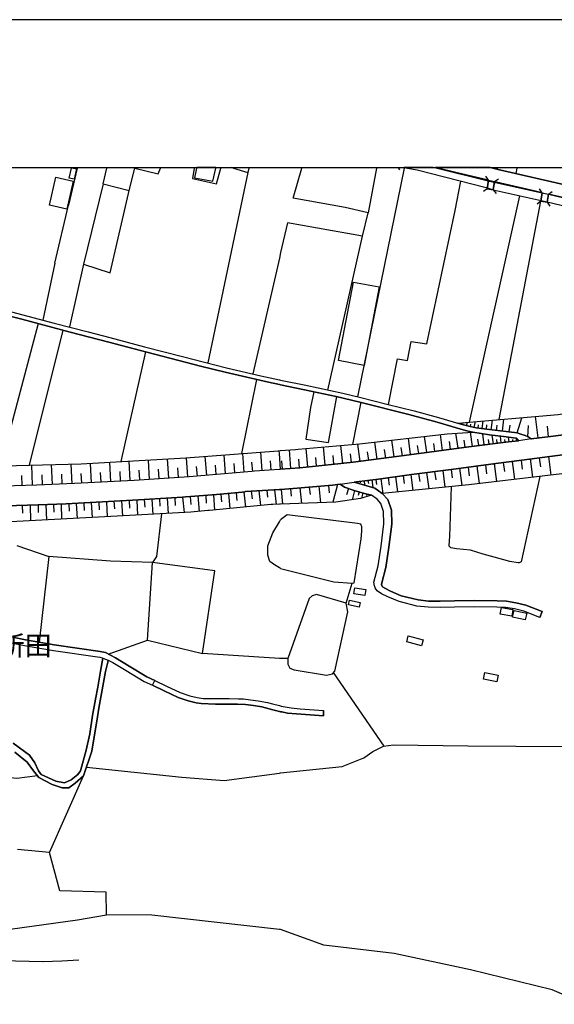
# Model space of a CAD drawing. Extents: x -10 to 410, y -24 to 273.
# Drawn here: x 159 to 244, y 117 to 273 of the extents above; entities that cross this region are included whole.
import ezdxf

# ---------------------------------------------------------------- set-up
doc = ezdxf.new("R2010")
doc.units = 0
for name, color, linetype in [('03_GYOUSEI_POLY', 4, 'Continuous'), ('05_DM_LINE', 7, 'Continuous'), ('06_HOUSE_POLY', 160, 'Continuous'), ('08_ROAD_LINE', 3, 'Continuous'), ('09_ROAD_POLY', 5, 'Continuous'), ('13_KASEN_POLY', 253, 'Continuous'), ('印刷レイアウト', 1, 'Continuous'), ('印刷用フレーム', 1, 'Continuous'), ('背景', 3, 'Continuous')]:
    doc.layers.add(name, color=color, linetype=linetype)
doc.styles.add('STD', font='txt')

msp = doc.modelspace()

# ---------------------------------------------------------------- linework, layer by layer
at = {"layer": '05_DM_LINE', "color": 253}
for p, q in [((167.718617, 249.545147), (166.338856, 243.666264)), ((167.718617, 249.545147), (167.733259, 249.592)), ((167.747728, 249.647122), (167.733259, 249.592)), ((171.843602, 247.041252), (172.448216, 249.545147)), ((172.463719, 249.592), (172.448216, 249.545147)), ((172.476811, 249.647122), (172.463719, 249.592)), ((176.868102, 249.592), (176.85346, 249.545147)), ((176.882054, 249.647122), (176.868102, 249.592)), ((180.933487, 249.545147), (180.953985, 249.592)), ((180.973277, 249.647122), (180.953985, 249.592)), ((186.254781, 249.647122), (186.278208, 249.592)), ((186.298706, 249.545147), (186.278208, 249.592)), ((190.523427, 249.545147), (190.543925, 249.592)), ((190.562528, 249.647122), (190.543925, 249.592)), ((192.443206, 249.592), (192.270435, 249.647122)), ((192.443206, 249.592), (192.583938, 249.545147)), ((192.583938, 249.545147), (194.843576, 248.853716)), ((194.993094, 249.545147), (194.843576, 248.853716)), ((194.993094, 249.545147), (195.008769, 249.592)), ((195.022549, 249.647122), (195.008769, 249.592)), ((203.41394, 249.545147), (203.428754, 249.592)), ((203.446324, 249.647122), (203.428754, 249.592)), ((212.353274, 213.17803), (219.773321, 249.545147)), ((215.298831, 249.545147), (215.318123, 249.592)), ((215.339483, 249.647122), (215.318123, 249.592)), ((218.741515, 249.647122), (218.77321, 249.592)), ((218.77321, 249.592), (218.798703, 249.545147)), ((218.798703, 249.545147), (218.973714, 249.256104)), ((219.773321, 249.545147), (219.782967, 249.592)), ((219.782967, 249.592), (219.793991, 249.631102)), ((234.513506, 249.373237), (234.548646, 249.545147)), ((234.548646, 249.545147), (234.558637, 249.592)), ((234.57035, 249.647122), (234.558637, 249.592)), ((237.613059, 249.545147), (237.423579, 248.697481)), ((237.624083, 249.592), (237.613059, 249.545147)), ((237.636485, 249.647122), (237.624083, 249.592)), ((194.843576, 248.853716), (188.463776, 218.560819)), ((233.098606, 247.642765), (232.657978, 248.248241)), ((233.098606, 247.642765), (232.888455, 246.267828)), ((233.86824, 246.103669), (234.0684, 247.41625)), ((234.0684, 247.41625), (234.673703, 247.857567)), ((171.843602, 247.041252), (175.958941, 245.998249)), ((232.888455, 246.267828), (232.283152, 245.826339)), ((233.86824, 246.103669), (234.313346, 245.498193)), ((241.653122, 245.631002), (241.209049, 246.236477)), ((242.628773, 245.408449), (243.233388, 245.845976)), ((238.043696, 245.158335), (230.023513, 209.146752)), ((234.803583, 209.55689), (241.443316, 244.275529)), ((241.443316, 244.275529), (240.838702, 243.83025)), ((241.653122, 245.631002), (241.443316, 244.275529)), ((242.428613, 244.123256), (242.628773, 245.408449)), ((164.173786, 234.447533), (166.338856, 243.666264)), ((242.428613, 244.123256), (242.874064, 243.51778)), ((213.068132, 238.748218), (213.988317, 242.451351)), ((199.848611, 235.23267), (195.658169, 216.810711)), ((200.048771, 236.115476), (199.848611, 235.23267)), ((164.173786, 234.447533), (162.242982, 225.392788)), ((168.713733, 234.287336), (166.498881, 224.283468)), ((161.483339, 224.84209), (155.523324, 202.201439)), ((160.108229, 202.318572), (165.493085, 223.775661)), ((174.718707, 202.880984), (178.603396, 220.353647)), ((196.213691, 215.935829), (193.858279, 204.146712)), ((212.783222, 212.306765), (211.493034, 205.603643)), ((237.664046, 207.435745), (238.38855, 209.865398)), ((240.978573, 206.638894), (240.583765, 210.056774)), ((228.428779, 208.931778), (228.448071, 209.013943)), ((229.028225, 208.756078), (229.068188, 208.912313)), ((229.628706, 208.591919), (229.7734, 209.127115)), ((230.23332, 208.431894), (230.308423, 208.806893)), ((230.843791, 208.306837), (231.039128, 209.232707)), ((231.45874, 208.201417), (231.533154, 208.740403)), ((232.078857, 208.123214), (232.243188, 209.338127)), ((232.763742, 208.025545), (232.858138, 208.713186)), ((233.533032, 207.931839), (233.7139, 209.466973)), ((234.388449, 207.826419), (234.488357, 208.685798)), ((235.338607, 207.717037), (235.563227, 209.623208)), ((236.403141, 207.59198), (236.528198, 208.650658)), ((239.348698, 206.822518), (239.443094, 208.638944)), ((242.663913, 206.830269), (242.468576, 208.517849)), ((223.289041, 204.326374), (222.943153, 206.892798)), ((225.813262, 204.666233), (225.478399, 207.185803)), ((228.258591, 204.99834), (227.933374, 207.396643)), ((230.5389, 205.295135), (230.253646, 207.541165)), ((232.433358, 205.537325), (232.208738, 207.302936)), ((233.883743, 205.720949), (233.709077, 207.080211)), ((235.123977, 205.877184), (234.988241, 206.943613)), ((236.363178, 206.033419), (236.278084, 206.775665)), ((207.148424, 202.310821), (206.853524, 205.205218)), ((209.91897, 202.591941), (209.628893, 205.443618)), ((212.693305, 202.912335), (212.323302, 205.670133)), ((215.413897, 203.271658), (215.05354, 205.982604)), ((218.088669, 203.630981), (217.73348, 206.291284)), ((219.403318, 203.806854), (219.228307, 205.127186)), ((220.713832, 203.982553), (220.358298, 206.592041)), ((222.003676, 204.158426), (221.833832, 205.45137)), ((224.558558, 204.498284), (224.388715, 205.767802)), ((227.058664, 204.838143), (226.888477, 206.07631)), ((229.414076, 205.150613), (229.258702, 206.310749)), ((231.548657, 205.427943), (231.4236, 206.443557)), ((233.204026, 205.638783), (233.103429, 206.400494)), ((234.50386, 205.802942), (234.423589, 206.408417)), ((235.743061, 205.955215), (235.683461, 206.412379)), ((236.983295, 206.107661), (236.948155, 206.396704)), ((237.603413, 206.177941), (237.558626, 206.576366)), ((188.318221, 200.701444), (188.068279, 203.701434)), ((191.308564, 200.947424), (191.05845, 203.931911)), ((194.278236, 201.197538), (194.028295, 204.158426)), ((197.098564, 201.44748), (196.933544, 204.380979)), ((199.848611, 204.158426), (199.813471, 204.603704)), ((199.848611, 204.603704), (200.048771, 204.623169)), ((200.039125, 201.65832), (199.848611, 204.158426)), ((201.673823, 201.787339), (201.438523, 204.740474)), ((204.398204, 202.033491), (204.103304, 204.970951)), ((205.768319, 202.170089), (205.633615, 203.541237)), ((208.528185, 202.451381), (208.388658, 203.83028)), ((211.313544, 202.732673), (211.173674, 204.131037)), ((214.06342, 203.091996), (213.878762, 204.455221)), ((216.758518, 203.45132), (216.579028, 204.795079)), ((242.633596, 203.685758), (243.023237, 200.740374)), ((160.583824, 199.115495), (160.478404, 202.322534)), ((163.763647, 199.23659), (163.63859, 202.400566)), ((166.893517, 199.357685), (166.773283, 202.478769)), ((169.973604, 199.51771), (169.803589, 202.595903)), ((173.058515, 199.685658), (172.888672, 202.775564)), ((176.148421, 199.86153), (175.978406, 202.951436)), ((179.223513, 200.056867), (179.023353, 203.127136)), ((182.27828, 200.255994), (182.078981, 203.303008)), ((185.308586, 200.451331), (185.113249, 203.478708)), ((186.818226, 200.576388), (186.693342, 202.080344)), ((189.813392, 200.82254), (189.693331, 202.322534)), ((192.793917, 201.072481), (192.673683, 202.556801)), ((195.638532, 201.322423), (195.499006, 202.802953)), ((198.573237, 201.537397), (198.45886, 203.013965)), ((200.338848, 201.677957), (200.228261, 202.99829)), ((203.033257, 201.89672), (202.928526, 203.256155)), ((229.858149, 201.998178), (230.039016, 200.615489)), ((231.238254, 202.17784), (231.603434, 199.396615)), ((232.628695, 202.357674), (232.808529, 200.955348)), ((234.023269, 202.541298), (234.393617, 199.728722)), ((235.428524, 202.728711), (235.623861, 201.31071)), ((236.848592, 202.920086), (237.233409, 200.060829)), ((238.278307, 203.111461), (238.473644, 201.670033)), ((239.718701, 203.303008), (240.103518, 200.396726)), ((241.17391, 203.490422), (241.363045, 202.033491)), ((158.983233, 199.060718), (158.928628, 200.670094)), ((162.178559, 199.1701), (162.118098, 200.767763)), ((165.333922, 199.295157), (165.273288, 200.865431)), ((168.433474, 199.431755), (168.348553, 200.970851)), ((171.513562, 199.603665), (171.42864, 201.146723)), ((174.603468, 199.775575), (174.518547, 201.318633)), ((177.688379, 199.955237), (177.588816, 201.498295)), ((180.753825, 200.158325), (180.653228, 201.685708)), ((183.798773, 200.357624), (183.698176, 201.873294)), ((200.048771, 201.65832), (199.848611, 201.642817)), ((218.33396, 200.467006), (218.658143, 198.06853)), ((219.533198, 200.630992), (219.698218, 199.41229)), ((220.753795, 200.791189), (221.088658, 198.31072)), ((221.998853, 200.955348), (222.163873, 199.697371)), ((223.258724, 201.127086), (223.593587, 198.568586)), ((224.538921, 201.291245), (224.708765, 199.998301)), ((225.833933, 201.466945), (226.18361, 198.826451)), ((227.158228, 201.642817), (227.333927, 200.303019)), ((228.499059, 201.818517), (228.853559, 199.092068)), ((206.128676, 198.951336), (206.41393, 196.342021)), ((207.657954, 199.092068), (207.788867, 197.912295)), ((209.073199, 199.23659), (208.348695, 196.412301)), ((212.079045, 199.650518), (212.103505, 199.490493)), ((212.698128, 199.732684), (212.723622, 199.51771)), ((213.318245, 199.810715), (213.408162, 199.123246)), ((213.938363, 199.892708), (213.998996, 199.416252)), ((214.55848, 199.96695), (214.713854, 198.763923)), ((215.178597, 200.045154), (215.282983, 199.232628)), ((215.993018, 200.158325), (216.303765, 197.830302)), ((217.153326, 200.310771), (217.313523, 199.130998)), ((185.663947, 197.318533), (185.768506, 196.076404)), ((186.90332, 197.416201), (187.098485, 194.951408)), ((188.138559, 197.51387), (188.233299, 196.291206)), ((189.358295, 197.607576), (189.548809, 195.181885)), ((190.573208, 197.712996), (190.678628, 196.506007)), ((191.778303, 197.818589), (191.988281, 195.412362)), ((192.978402, 197.920047), (193.083822, 196.720809)), ((194.178673, 198.037352), (194.488215, 195.65059)), ((195.368092, 198.162237), (195.503829, 196.982636)), ((196.598508, 198.236479), (196.863264, 195.877105)), ((197.838742, 198.318644), (197.958976, 197.23654)), ((199.088795, 198.400637), (199.348556, 196.072442)), ((199.848611, 198.447491), (200.048771, 198.462994)), ((200.118018, 198.466956), (200.328857, 196.111544)), ((201.613189, 198.560834), (201.713786, 197.365386)), ((203.113184, 198.685719), (203.353307, 196.220926)), ((204.613178, 198.818528), (204.728244, 197.627214)), ((210.83881, 198.595974), (210.50877, 197.6155)), ((211.823074, 198.271619), (211.413797, 196.826401)), ((212.543788, 198.06853), (212.388759, 197.506118)), ((213.148402, 197.89662), (212.913791, 197.076343)), ((213.748882, 197.728672), (213.688249, 197.506118)), ((214.353497, 197.568647), (214.329036, 197.486481)), ((158.968591, 195.920169), (159.003904, 194.658403)), ((160.233286, 195.96306), (160.308561, 193.455203)), ((161.483339, 195.9982), (161.523302, 194.763822)), ((162.723573, 196.041264), (162.808495, 193.588184)), ((163.948132, 196.080366), (163.988268, 194.865453)), ((165.163907, 196.123257), (165.243144, 193.71703)), ((166.36814, 196.17011), (166.433424, 194.978624)), ((167.563416, 196.236601), (167.693296, 193.845877)), ((168.758691, 196.302919), (168.823115, 195.107643)), ((169.958963, 196.373199), (170.088843, 193.970934)), ((171.153205, 196.435727), (171.223485, 195.23649)), ((172.358299, 196.502218), (172.48818, 194.095991)), ((173.558571, 196.568536), (173.628851, 195.365508)), ((174.763493, 196.638816), (174.898368, 194.228627)), ((175.968587, 196.701344), (176.033183, 195.498317)), ((177.173682, 196.767834), (177.308557, 194.357646)), ((178.378776, 196.838114), (178.454051, 195.631125)), ((179.58387, 196.912356), (179.728392, 194.490454)), ((180.793788, 196.982636), (180.86803, 195.771685)), ((182.008701, 197.056878), (182.153223, 194.627224)), ((183.223614, 197.13112), (183.298717, 195.912245)), ((184.443178, 197.2014), (184.708967, 194.767784)), ((200.048771, 196.095869), (199.848611, 196.092079)), ((199.848611, 193.283465), (200.048771, 193.623324)), ((178.868152, 174.506144), (179.678611, 186.841998)), ((200.048771, 185.892702), (199.848611, 186.006045)), ((210.453993, 180.373314), (211.433434, 183.533328)), ((172.643381, 172.283369), (178.868152, 174.506144)), ((199.848611, 171.591938), (187.648322, 172.377075)), ((200.048771, 171.576435), (199.848611, 171.591938)), ((201.208735, 171.588148), (200.048771, 171.576435)), ((216.533209, 157.638957), (208.483398, 169.326443)), ((163.293909, 140.697527), (168.70891, 152.920209)), ((199.848611, 153.345851), (200.048771, 153.377201)), ((163.293909, 140.697527), (158.213771, 141.213086)), ((200.048771, 128.455208), (199.848611, 128.478635))]:
    msp.add_line(p, q, dxfattribs=at)
for points in [[(171.843602, 247.041252), (168.713733, 234.287336), (172.928635, 232.908436), (176.003727, 246.197548), (176.85346, 249.545147)], [(176.85346, 249.545147), (180.578986, 248.646666), (180.933487, 249.545147)], [(186.298706, 249.545147), (186.033089, 247.900631), (189.843709, 247.056755), (190.523427, 249.545147)], [(215.298831, 249.545147), (213.988317, 242.451351), (210.288973, 243.283341), (202.0235, 244.79126), (203.41394, 249.545147)], [(217.203969, 211.963117), (218.658143, 219.232613), (220.213949, 218.970958), (220.828898, 221.990412), (223.323147, 221.611624), (227.828988, 242.783458), (228.708865, 247.48653)], [(207.568381, 214.248249), (213.068132, 238.748218), (201.123985, 240.841975), (200.048771, 236.115476)], [(228.228274, 208.990516), (244.188368, 210.365454), (260.398231, 212.888814), (275.768525, 214.927966), (291.603562, 217.416187), (308.848676, 220.076317), (312.433643, 219.873229), (314.608187, 220.138845), (315.428464, 220.80685), (315.948329, 217.98256)], [(315.948329, 217.98256), (304.813436, 216.228662), (296.742955, 214.955355), (287.093587, 213.400583), (280.108312, 212.248199), (267.633621, 210.302926), (260.158108, 209.115401), (259.403288, 208.998268), (258.648467, 208.877173), (242.938487, 206.861447), (239.898191, 206.506086), (239.398307, 206.802881), (238.938387, 207.017855), (238.25867, 207.263835), (237.643376, 207.447458), (233.278095, 207.963017), (231.1287, 208.248271), (230.183366, 208.443608), (228.928662, 208.783466), (228.228274, 208.990516)], [(205.338715, 213.998307), (204.818161, 211.470985), (204.038881, 206.463022), (207.657954, 205.931788), (208.998785, 213.21317)], [(211.768641, 199.603665), (212.138645, 199.662231), (215.588908, 200.10372), (220.834066, 200.802903), (227.168907, 201.642817), (234.258569, 202.572476), (238.393373, 203.127136), (245.283219, 204.033369), (247.938354, 204.377189), (250.81811, 204.763901), (256.263428, 205.455332), (259.003657, 205.79519), (259.403288, 205.857547), (260.533279, 206.04117), (266.213897, 206.943613), (274.218576, 208.232595), (282.933634, 209.541215), (283.459012, 209.576355), (284.103589, 209.45526), (285.133672, 209.252171), (287.963818, 208.693549), (289.798676, 208.232595), (290.698191, 207.986616), (291.283168, 207.752177)], [(200.048771, 204.623169), (202.42382, 204.82643), (202.818283, 204.86157), (212.568248, 205.697522), (226.54879, 207.306898), (230.613314, 207.560802), (233.273272, 207.127064), (235.498804, 206.888836), (237.503849, 206.607544), (237.633729, 206.525551), (237.738116, 206.466984), (237.913816, 206.240469), (237.907959, 206.220832)], [(291.283168, 207.752177), (286.039044, 207.310688), (279.098554, 206.220832), (278.933534, 206.193616), (264.398332, 203.90056), (247.488081, 201.267818), (229.993197, 199.20524), (216.218671, 197.82255), (215.023223, 198.677968), (213.743026, 199.025578), (212.113151, 199.486532), (211.768641, 199.603665)], [(237.907959, 206.220832), (237.888666, 206.205329), (236.278084, 206.021705), (229.993197, 205.228644), (219.683404, 203.845955), (211.598454, 202.763851), (208.124075, 202.408317), (203.113184, 201.90051), (200.048771, 201.65832)], [(145.313439, 198.767712), (145.463817, 198.916196), (145.973519, 199.338048), (146.843578, 199.96695), (148.308432, 200.861469), (148.888586, 201.31071), (148.978503, 201.463155), (151.873934, 202.115484), (168.34373, 202.513909), (184.993015, 203.470957), (199.658097, 204.588029), (199.848611, 204.603704)], [(199.848611, 201.642817), (198.253876, 201.513798), (195.918791, 201.38099), (195.492977, 201.295207), (185.50375, 200.467006), (176.789037, 199.89667), (167.308478, 199.373188), (161.27336, 199.138921), (154.138567, 198.900521), (145.958877, 198.783388), (145.313439, 198.767712)], [(241.253836, 200.533496), (238.29381, 186.935704), (237.958946, 186.783431), (237.793926, 186.787221), (236.478244, 186.978768), (233.983306, 187.670199), (232.253868, 188.170082), (230.253646, 188.787271), (227.998831, 189.017748), (227.088637, 189.162269), (226.853337, 189.427886), (226.82302, 189.54123), (226.953933, 190.951308), (227.238154, 198.931871)], [(200.048771, 198.462994), (202.073109, 198.592013), (208.293918, 199.146673), (209.499013, 199.291195), (210.218693, 198.806814), (211.743148, 198.291256), (213.408162, 197.82255), (214.478554, 197.533335)], [(199.848611, 198.447491), (194.453936, 198.10367), (194.363158, 198.060779), (193.923736, 198.002212), (189.874026, 197.646678), (185.708906, 197.322495), (184.928592, 197.256005), (184.433531, 197.2014), (177.463759, 196.787299), (165.954039, 196.146684), (161.518479, 195.9982), (152.843728, 195.736545)], [(214.478554, 197.533335), (212.733268, 197.025528), (208.808615, 196.431765), (200.048771, 196.095869)], [(199.848611, 196.092079), (198.7889, 196.052977), (198.503818, 196.03334), (188.748858, 195.107643), (188.498916, 195.080254), (185.798823, 194.826351), (174.093594, 194.181774), (157.103417, 193.287255)], [(181.118144, 194.568486), (180.298728, 187.810758), (179.678611, 186.841998)], [(211.763474, 183.60757), (212.873828, 190.595946), (212.943419, 191.838075), (212.958922, 192.498155), (212.803548, 192.951358), (212.273348, 193.045064), (201.072998, 194.420174), (200.048771, 193.623324)], [(199.848611, 186.006045), (199.07312, 186.455286), (198.343621, 187.005984), (198.033046, 187.998172), (198.003762, 189.502128), (198.818183, 191.54128), (199.848611, 193.283465)], [(158.138496, 189.552943), (163.198135, 187.767695), (161.668857, 174.158362)], [(179.678611, 186.841998), (173.033021, 187.056799), (163.198135, 187.767695)], [(178.868152, 174.506144), (187.648322, 172.377075), (189.578954, 185.5022), (179.678611, 186.841998)], [(200.048771, 185.892702), (208.508548, 183.763805), (211.433434, 183.533328), (211.763474, 183.60757)], [(208.678735, 169.55692), (210.753716, 179.006128), (210.453993, 180.373314), (205.778309, 181.763927), (205.073098, 181.53345), (204.608355, 181.087999), (201.208735, 171.588148), (201.188409, 170.677954), (201.503635, 170.013912), (202.198166, 169.787397), (207.343761, 168.927846), (208.293918, 169.111469), (208.678735, 169.55692)], [(200.048771, 153.377201), (209.829053, 154.381102), (213.303776, 155.763791), (214.728323, 156.783367), (216.383691, 157.623282), (218.023212, 157.818618), (229.818186, 157.662383), (245.103385, 157.560753), (245.393462, 157.435696), (244.938365, 150.377212), (245.283219, 150.021678), (245.91884, 149.658393), (248.653212, 149.357636)], [(169.16883, 154.27551), (184.368075, 152.720911), (191.078948, 152.158327), (199.848611, 153.345851)], [(161.41392, 152.916248), (158.128849, 152.490434), (156.468658, 152.623242), (155.5185, 152.935712), (154.643446, 153.236469), (153.68347, 153.291246), (151.663955, 153.088158), (150.108322, 152.806866), (149.013643, 151.763863)], [(123.153206, 143.072404), (122.948223, 142.931844), (122.603369, 142.568559), (122.418884, 142.213025), (122.103486, 141.236513), (121.858367, 140.013848), (122.06335, 138.693515), (122.638509, 137.455348), (123.523382, 136.377205), (126.204011, 134.127214), (132.588806, 129.826356), (134.7587, 128.502062), (137.039008, 127.033417), (138.408089, 126.14665), (140.243119, 125.291233), (141.293873, 124.912272), (144.588763, 124.053065), (144.863165, 124.013791), (147.04391, 123.775735), (162.242982, 123.412278), (162.293797, 123.412278), (165.283107, 123.486347), (167.983373, 123.658257)], [(172.373975, 130.791155), (172.323159, 134.435722), (164.958923, 134.623307), (163.293909, 140.697527)], [(134.353384, 127.197404), (135.883695, 127.650606), (139.03303, 126.865469), (143.548688, 125.838142), (145.653297, 125.920135), (147.46869, 126.502184), (153.533092, 128.08021), (167.748934, 130.037368), (172.373975, 130.791155)], [(199.848611, 128.478635), (179.603507, 130.736551), (172.373975, 130.791155)], [(243.223397, 118.865441), (230.248823, 122.080404), (218.103483, 124.638904), (206.923804, 126.002128), (200.048771, 128.455208)], [(273.823079, 116.881066), (266.898438, 116.919995), (255.568207, 117.006123), (245.828923, 117.75612), (243.223397, 118.865441)]]:
    msp.add_lwpolyline(points, dxfattribs=at)
at = {"layer": '06_HOUSE_POLY', "color": 255}
for points in [[(166.784996, 249.545147), (166.800671, 249.615427), (167.14053, 249.545147), (167.579952, 249.45523), (167.240093, 247.787287), (166.459779, 247.943522), (166.784996, 249.545147)], [(186.340736, 248.002089), (189.265622, 247.48653), (189.750003, 249.545147), (189.773946, 249.647122), (186.728826, 249.647122), (186.705055, 249.545147)], [(166.070139, 243.025648), (163.334905, 243.642837), (164.330021, 248.088044), (167.065427, 247.470855), (166.070139, 243.025648)], [(213.325136, 218.166184), (209.240286, 218.947531), (211.624981, 231.435658), (215.715687, 230.658445), (213.325136, 218.166184)], [(213.459839, 181.56859), (211.70973, 181.841958), (211.865104, 182.818471), (213.615213, 182.537351), (213.459839, 181.56859)], [(212.530008, 179.717023), (210.820207, 180.092022), (210.99005, 180.861484), (212.705018, 180.482696), (212.530008, 179.717023)], [(236.810352, 178.322449), (234.969637, 178.627167), (235.145337, 179.662246), (236.985362, 179.3577), (236.810352, 178.322449)], [(238.940454, 177.732648), (236.940232, 178.162252), (237.169675, 179.213178), (239.169897, 178.783403), (238.940454, 177.732648)], [(222.475654, 173.607663), (220.110251, 174.213139), (220.355197, 175.166225), (222.719567, 174.560749), (222.475654, 173.607663)], [(234.450117, 167.857627), (232.320359, 168.271727), (232.534988, 169.345908), (234.659923, 168.931807), (234.450117, 167.857627)]]:
    msp.add_lwpolyline(points, close=True, dxfattribs=at)
at = {"layer": '08_ROAD_LINE', "color": 253}
for p, q in [((224.697051, 249.647122), (224.923739, 249.592)), ((225.108396, 249.545147), (224.923739, 249.592)), ((233.383515, 249.647122), (233.60848, 249.592)), ((233.60848, 249.592), (233.793826, 249.545147)), ((199.848611, 215.892765), (200.048771, 215.853663)), ((199.848611, 215.142768), (200.048771, 215.103666)), ((200.048771, 201.65832), (199.848611, 201.642817)), ((200.048771, 198.462994), (199.848611, 198.447491)), ((241.278296, 178.095934), (241.638653, 179.025593)), ((172.578958, 171.013851), (172.6532, 171.322531)), ((199.848611, 164.080252), (200.048771, 164.025647)), ((199.848611, 163.162306), (200.048771, 163.111491)), ((206.878673, 162.443487), (206.87385, 163.326293))]:
    msp.add_line(p, q, dxfattribs=at)
for points in [[(233.098606, 247.642765), (227.908225, 248.86543), (225.108396, 249.545147)], [(233.793826, 249.545147), (234.838723, 249.291243), (246.408043, 246.627151), (255.008724, 244.650528), (259.403288, 243.736544)], [(233.098606, 247.642765), (232.888455, 246.267828), (233.86824, 246.103669), (234.0684, 247.41625)], [(241.653122, 245.631002), (240.598579, 245.877154), (234.39844, 247.338047), (234.0684, 247.41625)], [(241.653122, 245.631002), (241.443316, 244.275529), (242.428613, 244.123256), (242.628773, 245.408449)], [(250.204194, 243.631124), (247.032983, 244.381121), (242.628773, 245.408449)], [(140.954015, 231.64667), (147.193255, 229.955301), (155.78894, 227.568538), (155.698162, 227.127222), (164.058548, 224.91237), (169.443232, 223.517795), (172.908137, 222.588136), (178.393418, 221.127243), (184.463848, 219.580223), (191.428625, 217.80686), (196.923725, 216.513916), (199.848611, 215.892765)], [(155.44822, 226.396689), (155.478365, 226.400651), (155.538999, 226.392727), (158.898311, 225.525597), (166.613258, 223.478693), (172.72348, 221.861565), (177.798794, 220.568621), (187.328962, 218.072477), (191.248964, 217.08029), (198.103498, 215.502091), (199.848611, 215.142768)], [(239.898191, 206.506086), (242.938487, 206.861447), (258.648467, 208.877173), (259.403288, 208.998268), (260.158108, 209.115401), (267.633621, 210.302926), (280.108312, 212.248199), (287.093587, 213.400583), (296.742955, 214.955355), (304.813436, 216.228662), (315.948329, 217.98256), (316.443389, 218.060764)], [(200.048771, 215.853663), (204.048872, 215.013921), (209.91897, 213.73648), (212.813539, 213.072438), (216.953855, 212.025646), (221.298809, 210.927866), (225.128722, 209.912252), (228.928662, 208.783466), (230.183366, 208.443608), (231.1287, 208.248271), (233.278095, 207.963017), (237.643376, 207.447458), (238.25867, 207.263835), (238.938387, 207.017855), (239.398307, 206.802881), (239.898191, 206.506086)], [(200.048771, 215.103666), (203.868004, 214.310777), (208.888542, 213.236597), (212.658165, 212.338116), (220.428578, 210.381129), (224.948199, 209.166216), (228.728502, 208.060685), (229.683483, 207.767852), (230.613314, 207.560802), (233.273272, 207.127064), (235.498804, 206.888836), (237.503849, 206.607544), (237.633729, 206.525551), (237.738116, 206.466984), (237.913816, 206.240469), (237.907959, 206.220832), (237.888666, 206.205329)], [(282.933634, 209.541215), (274.218576, 208.232595), (266.213897, 206.943613), (260.533279, 206.04117), (259.403288, 205.857547), (259.003657, 205.79519), (256.263428, 205.455332), (250.81811, 204.763901), (247.938354, 204.377189), (245.283219, 204.033369), (238.393373, 203.127136), (234.258569, 202.572476), (227.168907, 201.642817), (220.834066, 200.802903), (215.588908, 200.10372), (212.138645, 199.662231), (211.768641, 199.603665)], [(200.048771, 201.65832), (203.113184, 201.90051), (208.124075, 202.408317), (211.598454, 202.763851), (219.683404, 203.845955), (229.993197, 205.228644), (236.278084, 206.021705), (237.888666, 206.205329)], [(195.492977, 201.295207), (185.50375, 200.467006), (176.789037, 199.89667), (167.308478, 199.373188), (161.27336, 199.138921), (154.138567, 198.900521), (145.958877, 198.783388), (145.313439, 198.767712)], [(199.848611, 201.642817), (198.253876, 201.513798), (195.918791, 201.38099), (195.492977, 201.295207)], [(209.499013, 199.291195), (208.293918, 199.146673), (202.073109, 198.592013), (200.048771, 198.462994)], [(214.88852, 183.701449), (215.568237, 186.30284), (216.013688, 189.447523), (216.468785, 192.99046), (216.423655, 194.947446), (216.008865, 196.20525), (215.38358, 196.881006), (214.478554, 197.533335), (213.408162, 197.82255), (211.743148, 198.291256), (210.218693, 198.806814), (209.499013, 199.291195)], [(216.098437, 183.388806), (216.798825, 186.05686), (217.253923, 189.283365), (217.723489, 192.931893), (217.668712, 195.162248), (217.113363, 196.857579), (216.218671, 197.82255), (215.023223, 198.677968), (213.743026, 199.025578), (212.113151, 199.486532), (211.768641, 199.603665)], [(138.148329, 195.68573), (146.033119, 195.631125), (146.248954, 195.631125), (146.593636, 195.61545), (152.843728, 195.736545), (161.518479, 195.9982), (165.954039, 196.146684), (177.463759, 196.787299), (184.433531, 197.2014), (184.928592, 197.256005), (185.708906, 197.322495), (189.874026, 197.646678), (193.923736, 198.002212)], [(199.848611, 198.447491), (194.453936, 198.10367), (194.363158, 198.060779), (193.923736, 198.002212)], [(241.278296, 178.095934), (238.74305, 179.080197), (237.248912, 179.443483), (235.829188, 179.666208), (234.443226, 179.756125), (230.8338, 179.81073), (227.703931, 179.74045), (225.418799, 179.697386), (223.518484, 179.713062), (221.723589, 179.888934), (218.883797, 180.611542), (217.113363, 181.357578), (216.108428, 181.877098), (215.41872, 182.338052), (215.223383, 182.533389), (215.063531, 182.822432), (214.993251, 183.107686), (214.88852, 183.701449)], [(241.638653, 179.025593), (239.043807, 180.041207), (237.443216, 180.420167), (235.938398, 180.662358), (234.48319, 180.752102), (230.828977, 180.810669), (227.683605, 180.740389), (225.413976, 180.697498), (223.568094, 180.713173), (221.898256, 180.877159), (219.203847, 181.560666), (217.538832, 182.26381), (216.617958, 182.740439), (216.243132, 182.990381), (216.209025, 183.076336), (216.168717, 183.138864), (216.098437, 183.388806)], [(144.97358, 176.525659), (145.4931, 176.443494), (147.298675, 176.091922), (149.398288, 175.658356), (152.653215, 174.978639), (159.348585, 173.646593), (163.928668, 172.845953), (171.288942, 171.80295), (171.673759, 171.69753), (171.803639, 171.627078)], [(152.888515, 175.91226), (159.513605, 174.53336), (164.073189, 173.73651), (171.373863, 172.701431), (172.203959, 172.506094)], [(172.203959, 172.506094), (173.808512, 171.685817), (175.958941, 170.373235), (178.773412, 168.681866), (180.048786, 168.07639)], [(171.803639, 171.627078), (171.413999, 169.55692), (170.96872, 167.013923), (170.643503, 165.115503), (170.138624, 162.502226), (169.743127, 159.603695), (169.148332, 156.998169), (168.218673, 153.713098), (167.829032, 153.103661), (166.773283, 152.291135), (165.708921, 151.82243), (164.298671, 152.060658), (161.96858, 153.146724), (161.563437, 153.68571), (161.003781, 155.006042), (160.143541, 156.201318), (157.553691, 158.123165)], [(157.778139, 156.670196), (159.743049, 155.076322), (160.773305, 153.713098), (161.628894, 152.646669), (163.723512, 151.521673), (165.329099, 150.998191), (166.393461, 151.017828), (167.388577, 151.732685), (168.70891, 152.920209), (170.023386, 156.822469), (170.443343, 159.431784), (170.823165, 161.592032), (171.1582, 163.677865), (172.188456, 169.478716), (172.578958, 171.013851)], [(172.6532, 171.322531), (173.393378, 170.943571), (175.518486, 169.642703), (178.368096, 167.931868), (179.683434, 167.306928)], [(180.048786, 168.07639), (181.888639, 167.197374), (184.098496, 166.18176), (185.603486, 165.646737), (186.788943, 165.361483), (187.763561, 165.201286)], [(179.683434, 167.306928), (181.528282, 166.427912), (183.778274, 165.392833), (185.358367, 164.830249), (186.623923, 164.533454), (187.428697, 164.396684)], [(187.428697, 164.396684), (189.718652, 164.330366), (193.204055, 164.306767), (194.443256, 164.2482), (195.748947, 164.088175), (197.058428, 163.86545), (198.7889, 163.427923), (199.848611, 163.162306)], [(187.763561, 165.201286), (188.388501, 165.185783), (191.863224, 165.185783), (193.373899, 165.162356), (194.138538, 165.142719), (195.253887, 165.013873), (196.493088, 164.857638), (197.958976, 164.568594), (198.763578, 164.377219), (199.848611, 164.080252)], [(200.048771, 164.025647), (200.128697, 164.00222), (200.778098, 163.86545), (201.713786, 163.705253), (203.173817, 163.572445), (206.87385, 163.326293)], [(200.048771, 163.111491), (200.238251, 163.068599), (201.138455, 162.888938), (202.558523, 162.763881), (204.733412, 162.588009), (206.878673, 162.443487)]]:
    msp.add_lwpolyline(points, dxfattribs=at)
at = {"layer": '09_ROAD_POLY', "color": 7}
for points in [[(246.408043, 246.627151), (234.838723, 249.291243), (233.793826, 249.545147), (233.60848, 249.592), (233.383515, 249.647122), (224.697051, 249.647122), (224.923739, 249.592), (225.108396, 249.545147), (227.908225, 248.86543), (233.098606, 247.642765), (234.0684, 247.41625), (234.39844, 247.338047), (240.598579, 245.877154), (241.653122, 245.631002), (242.628773, 245.408449), (247.032983, 244.381121)], [(155.698162, 227.127222), (164.058548, 224.91237), (169.443232, 223.517795), (172.908137, 222.588136), (178.393418, 221.127243), (184.463848, 219.580223), (191.428625, 217.80686), (196.923725, 216.513916), (199.848611, 215.892765), (200.048771, 215.853663), (204.048872, 215.013921), (209.91897, 213.73648), (212.813539, 213.072438), (216.953855, 212.025646), (221.298809, 210.927866), (225.128722, 209.912252), (228.928662, 208.783466), (230.183366, 208.443608), (231.1287, 208.248271), (233.278095, 207.963017), (237.643376, 207.447458), (238.25867, 207.263835), (238.938387, 207.017855), (239.398307, 206.802881), (239.898191, 206.506086), (239.914038, 206.510048), (237.888666, 206.205329), (237.907959, 206.220832), (237.913816, 206.240469), (237.738116, 206.466984), (237.633729, 206.525551), (237.503849, 206.607544), (235.498804, 206.888836), (233.273272, 207.127064), (230.613314, 207.560802), (229.683483, 207.767852), (228.728502, 208.060685), (224.948199, 209.166216), (220.428578, 210.381129), (212.658165, 212.338116), (208.888542, 213.236597), (203.868004, 214.310777), (200.048771, 215.103666), (199.848611, 215.142768), (198.103498, 215.502091), (191.248964, 217.08029), (187.328962, 218.072477), (177.798794, 220.568621), (172.72348, 221.861565), (166.613258, 223.478693), (158.898311, 225.525597), (155.538999, 226.392727)], [(258.648467, 208.877173), (242.938487, 206.861447), (239.914038, 206.510048), (237.888666, 206.205329), (236.278084, 206.021705), (229.993197, 205.228644), (219.683404, 203.845955), (211.598454, 202.763851), (208.124075, 202.408317), (203.113184, 201.90051), (200.048771, 201.65832), (199.848611, 201.642817), (198.253876, 201.513798), (195.918791, 201.38099), (195.492977, 201.295207), (185.50375, 200.467006), (176.789037, 199.89667), (167.308478, 199.373188), (161.27336, 199.138921), (154.138567, 198.900521)], [(152.843728, 195.736545), (161.518479, 195.9982), (165.954039, 196.146684), (177.463759, 196.787299), (184.433531, 197.2014), (184.928592, 197.256005), (185.708906, 197.322495), (189.874026, 197.646678), (193.923736, 198.002212), (194.363158, 198.060779), (194.453936, 198.10367), (199.848611, 198.447491), (200.048771, 198.462994), (202.073109, 198.592013), (208.293918, 199.146673), (209.499013, 199.291195), (211.769331, 199.599875), (211.768641, 199.603665), (212.138645, 199.662231), (215.588908, 200.10372), (220.834066, 200.802903), (227.168907, 201.642817), (234.258569, 202.572476), (238.393373, 203.127136), (245.283219, 204.033369)], [(152.653215, 174.978639), (159.348585, 173.646593), (163.928668, 172.845953), (171.288942, 171.80295), (171.673759, 171.69753), (171.801744, 171.627078), (172.6532, 171.322531), (173.393378, 170.943571), (175.518486, 169.642703), (178.368096, 167.931868), (179.680505, 167.306928), (180.045858, 168.07639), (178.773412, 168.681866), (175.958941, 170.373235), (173.808512, 171.685817), (172.203959, 172.506094), (171.373863, 172.701431), (164.073189, 173.73651), (159.513605, 174.53336), (152.888515, 175.91226)], [(157.553691, 158.123165), (160.143541, 156.201318), (161.003781, 155.006042), (161.563437, 153.68571), (161.96858, 153.146724), (164.298671, 152.060658), (165.708921, 151.82243), (166.773283, 152.291135), (167.829032, 153.103661), (168.218673, 153.713098), (169.148332, 156.998169), (169.743127, 159.603695), (170.138624, 162.502226), (170.643503, 165.115503), (170.96872, 167.013923), (171.413999, 169.55692), (171.803639, 171.627078), (171.801744, 171.627078), (172.6532, 171.322531), (172.578958, 171.013851), (172.188456, 169.478716), (171.1582, 163.677865), (170.823165, 161.592032), (170.443343, 159.431784), (170.023386, 156.822469), (168.70891, 152.920209), (167.388577, 151.732685), (166.393461, 151.017828), (165.329099, 150.998191), (163.723512, 151.521673), (161.628894, 152.646669), (160.773305, 153.713098), (159.743049, 155.076322), (157.778139, 156.670196)]]:
    msp.add_lwpolyline(points, dxfattribs=at)
for points in [[(233.098606, 247.642765), (234.0684, 247.41625), (233.86824, 246.103669), (232.888455, 246.267828), (233.098606, 247.642765)], [(241.653122, 245.631002), (242.628773, 245.408449), (242.428613, 244.123256), (241.443316, 244.275529), (241.653122, 245.631002)], [(211.769331, 199.599875), (212.113151, 199.486532), (213.743026, 199.025578), (215.023223, 198.677968), (216.218671, 197.82255), (217.113363, 196.857579), (217.668712, 195.162248), (217.723489, 192.931893), (217.253923, 189.283365), (216.798825, 186.05686), (216.098437, 183.388806), (216.168717, 183.138864), (216.209025, 183.076336), (216.243132, 182.990381), (216.617958, 182.740439), (217.538832, 182.26381), (219.203847, 181.560666), (221.898256, 180.877159), (223.568094, 180.713173), (225.413976, 180.697498), (227.683605, 180.740389), (230.828977, 180.810669), (234.48319, 180.752102), (235.938398, 180.662358), (237.443216, 180.420167), (239.043807, 180.041207), (241.638653, 179.025593), (241.278296, 178.095934), (238.74305, 179.080197), (237.248912, 179.443483), (235.829188, 179.666208), (234.443226, 179.756125), (230.8338, 179.81073), (227.703931, 179.74045), (225.418799, 179.697386), (223.518484, 179.713062), (221.723589, 179.888934), (218.883797, 180.611542), (217.113363, 181.357578), (216.108428, 181.877098), (215.41872, 182.338052), (215.223383, 182.533389), (215.063531, 182.822432), (214.993251, 183.107686), (214.88852, 183.701449), (215.568237, 186.30284), (216.013688, 189.447523), (216.468785, 192.99046), (216.423655, 194.947446), (216.008865, 196.20525), (215.38358, 196.881006), (214.478554, 197.533335), (213.408162, 197.82255), (211.743148, 198.291256), (210.218693, 198.806814), (209.499013, 199.291195), (211.769331, 199.599875)], [(180.045858, 168.07639), (180.048786, 168.07639), (181.888639, 167.197374), (184.098496, 166.18176), (185.603486, 165.646737), (186.788943, 165.361483), (187.763561, 165.201286), (188.388501, 165.185783), (191.863224, 165.185783), (193.373899, 165.162356), (194.138538, 165.142719), (195.253887, 165.013873), (196.493088, 164.857638), (197.958976, 164.568594), (198.763578, 164.377219), (199.848611, 164.080252), (200.048771, 164.025647), (200.128697, 164.00222), (200.778098, 163.86545), (201.713786, 163.705253), (203.173817, 163.572445), (206.87385, 163.326293), (206.878673, 162.443487), (204.733412, 162.588009), (202.558523, 162.763881), (201.138455, 162.888938), (200.238251, 163.068599), (200.048771, 163.111491), (199.848611, 163.162306), (198.7889, 163.427923), (197.058428, 163.86545), (195.748947, 164.088175), (194.443256, 164.2482), (193.204055, 164.306767), (189.718652, 164.330366), (187.428697, 164.396684), (186.623923, 164.533454), (185.358367, 164.830249), (183.778274, 165.392833), (181.528282, 166.427912), (179.683434, 167.306928), (179.680505, 167.306928), (180.045858, 168.07639)]]:
    msp.add_lwpolyline(points, close=True, dxfattribs=at)
at = {"layer": '13_KASEN_POLY', "color": 7}
msp.add_lwpolyline([(250.193169, 243.568595), (242.62395, 245.365385), (241.829167, 245.533333), (241.643476, 245.572435), (234.19828, 247.216951), (234.04394, 247.252091), (233.233309, 247.420212), (233.073112, 247.463104), (224.703942, 249.545147), (224.523419, 249.592), (224.302243, 249.647122), (219.704074, 249.647122), (219.978304, 249.592), (220.198101, 249.545147), (221.773199, 249.28332), (232.718612, 246.447489), (232.913949, 246.416311), (233.86824, 246.103669), (241.458819, 244.388873), (242.43826, 244.177861), (250.008857, 242.377109)], dxfattribs=at)
at = {"layer": '印刷レイアウト', "color": 7}
for points in [[(-10.309448, -23.852808), (409.661817, -23.852808), (409.632878, 273.147152), (-10.338387, 273.147152)], [(399.647269, -0.352433), (-0.353122, -0.352433), (-0.353122, 249.647122), (399.647269, 249.647122)]]:
    msp.add_lwpolyline(points, close=True, dxfattribs=at)
at = {"layer": '印刷用フレーム', "color": 7}
msp.add_lwpolyline([(399.647268, -0.352778), (-0.352778, -0.352778), (-0.352778, 249.647122), (399.647268, 249.647122)], close=True, dxfattribs=at)
msp.add_lwpolyline([(399.647268, -0.352778), (-0.352778, -0.352778), (-0.352778, 249.647122), (399.647268, 249.647122)], close=True, dxfattribs=at)
at = {"layer": '背景', "color": 7}
msp.add_lwpolyline([(399.647268, -0.352778), (-0.352778, -0.352778), (-0.352778, 249.647122), (399.647268, 249.647122)], close=True, dxfattribs=at)

# ---------------------------------------------------------------- texts
at = {"layer": '03_GYOUSEI_POLY', "color": 7, "insert": (137.88254, 175.192875), "char_height": 3.149801, "attachment_point": 1, "style": 'STD'}
msp.add_mtext('\\fMS Gothic|b0|i0|c128;\\H3.1498;\\C31;大字川合新田', dxfattribs=at)

doc.saveas('drawing.dxf')
